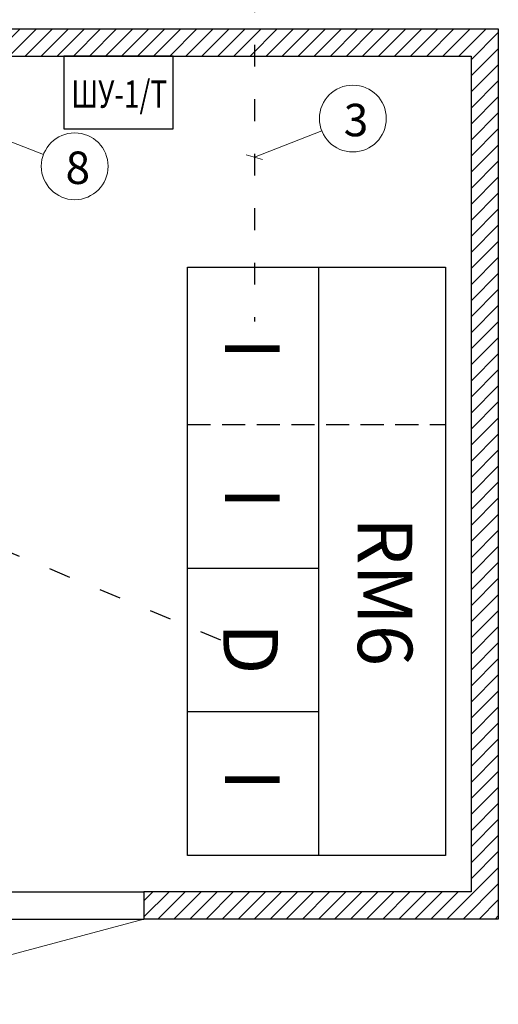
# Model space of a CAD drawing. Units: inches. Extents: x 20891 to 146822, y -160845 to 51217.
# Drawn here: x 50848 to 52165, y -18568 to -15859 of the extents above; entities that cross this region are included whole.
import ezdxf

# ---------------------------------------------------------------- set-up
doc = ezdxf.new("R2010")
doc.units = ezdxf.units.IN
doc.header["$MEASUREMENT"] = 0
doc.linetypes.add('ACAD_ISO03W100', pattern=[30, 12, -18])
doc.linetypes.add('HIDDEN', pattern=[9.525, 6.35, -3.175])
for name, color, linetype in [('Кабельные Линии', 1, 'Continuous'), ('Номера', 5, 'Continuous'), ('Оборудование', 2, 'Continuous')]:
    doc.layers.add(name, color=color, linetype=linetype)
doc.styles.add('STANDART', font='TAHOMA.TTF', dxfattribs={"width": 0.75})

# ---------------------------------------------------------------- blocks, each defined once
blk = doc.blocks.new('КТПН-1600 Пр')
at = {"lineweight": 0}
h = blk.add_hatch(dxfattribs=at)
h.set_pattern_fill('ANSI31', color=256, scale=250, style=0)
h.paths.add_polyline_path([(-14.5, 6291.3), (4935.5, 6291.3), (4935.5, 3841.3), (3960.5, 3841.3), (3960.5, 3916.3), (4860.5, 3916.3), (4860.5, 6216.3), (-14.5, 6216.3)])
at = {"lineweight": 30}
for p, q in [((-14.5, 6291.3), (4935.5, 6291.3)), ((4935.5, 6291.3), (4935.5, 3841.3)), ((-14.5, 6216.3), (4860.5, 6216.3)), ((4860.5, 6216.3), (4860.5, 3916.3)), ((3060.5, 3916.3), (3960.5, 3916.3)), ((4860.5, 3916.3), (3960.5, 3916.3)), ((3960.5, 3916.3), (3960.5, 3841.3)), ((3060.5, 3841.3), (3960.5, 3841.3)), ((4935.5, 3841.3), (3960.5, 3841.3))]:
    blk.add_line(p, q, dxfattribs=at)
at = {"lineweight": 20}
blk.add_line((3960.5, 3841.3), (3084.7, 3606.6), dxfattribs=at)
blk = doc.blocks.new('RM6 (IDI IIDI) Пр')
at = {"layer": 'Оборудование'}
for p, q in [((66069.1, 2210.4), (66779.1, 2210.4)), ((66069.1, 591.4), (66069.1, 2210.4)), ((66429.1, 2210.4), (66429.1, 591.4)), ((66779.1, 2210.4), (66779.1, 591.4)), ((66429.1, 1381.4), (66069.1, 1381.4)), ((66429.1, 986.4), (66069.1, 986.4)), ((66779.1, 591.4), (66069.1, 591.4))]:
    blk.add_line(p, q, dxfattribs=at)
at = {"layer": 'Оборудование', "linetype": 'HIDDEN', "ltscale": 10}
blk.add_line((66069.1, 1777.4), (66779.1, 1777.4), dxfattribs=at)
at = {"layer": 'Оборудование', "char_height": 150, "width": 2747.889, "attachment_point": 1, "style": 'STANDART'}
for s, insert, rotation in [('{\\fTahoma|b0|i0|c0|p34;I}', (66172.2, 1956.1), 90), ('{\\fTahoma|b0|i0|c0|p34;I}', (66172.2, 1545.2), 90), ('RM6', (66687.6, 1522.1), 270), ('{\\fTahoma|b0|i0|c0|p34;D}', (66317.8, 1230.4), 270), ('{\\fTahoma|b0|i0|c0|p34;I}', (66172.2, 770.1), 90)]:
    blk.add_mtext(s, dxfattribs=dict(at, insert=insert, rotation=rotation))
blk = doc.blocks.new('ШУ-1')
at = {"layer": 'Оборудование', "color": 2}
for p, q in [((4198.6, -3957.3), (3998.6, -3957.3)), ((3998.6, -3957.3), (3998.6, -4257.3)), ((4198.6, -4257.3), (4198.6, -3957.3)), ((3998.6, -4257.3), (4198.6, -4257.3))]:
    blk.add_line(p, q, dxfattribs=at)
at = {"layer": 'Оборудование', "color": 2, "style": 'STANDART', "width": 0.75}
blk.add_text('ШУ-1/Т', height=75, rotation=90, dxfattribs=at).set_placement((4140.9, -4237.1))

msp = doc.modelspace()

# ---------------------------------------------------------------- linework, layer by layer
at = {"layer": 'Кабельные Линии', "linetype": 'ACAD_ISO03W100', "lineweight": 30, "ltscale": 5}
for p, q in [((51493.61, -15027.61), (51493.61, -16689.61)), ((51401.74, -17566.11), (47608.43, -15988.72))]:
    msp.add_line(p, q, dxfattribs=at)
at = {"layer": 'Номера', "lineweight": 0}
for p, q in [((50913.55, -16229.18), (50440.15, -16048.03)), ((51679.21, -16164.35), (51493.61, -16237.3)), ((51471.22, -16230.84), (51516, -16243.75))]:
    msp.add_line(p, q, dxfattribs=at)
for centre in [(51764.78, -16130.72), (50999.41, -16262.04)]:
    msp.add_circle(centre, 91.94, dxfattribs=at)

# ---------------------------------------------------------------- block references
msp.add_blockref('КТПН-1600 Пр', (47229.33, -22174.86))
at = {"layer": 'Оборудование', "color": 2, "rotation": 270}
msp.add_blockref('ШУ-1', (55227.2, -11960.04), dxfattribs=at)
at = {"layer": 'Оборудование'}
msp.add_blockref('RM6 (IDI IIDI) Пр', (-14759.26, -18750.04), dxfattribs=at)

# ---------------------------------------------------------------- texts
at = {"layer": 'Номера', "lineweight": 0, "char_height": 89.2428, "width": 703.4856, "attachment_point": 1, "style": 'STANDART'}
for s, insert in [('{\\fTimes New Roman|b0|i1|c0|p18;3}', (51739.57, -16090.14)), ('{\\fTimes New Roman|b0|i1|c204|p18;8}', (50974.2, -16221.46))]:
    msp.add_mtext(s, dxfattribs=dict(at, insert=insert))

doc.saveas('drawing.dxf')
